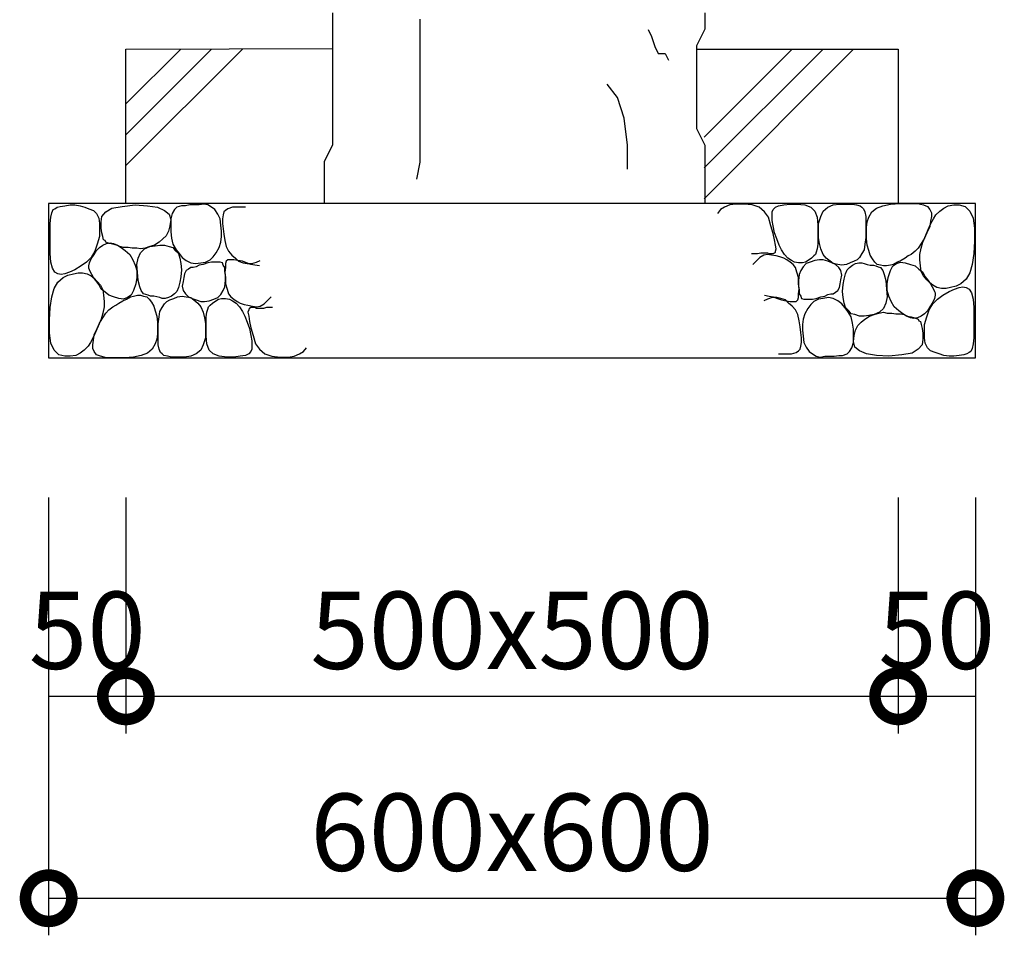
# Model space of a CAD drawing. Extents: x 226959 to 235359, y 8898 to 14838.
# Drawn here: x 232522 to 233160, y 10348 to 10941 of the extents above; entities that cross this region are included whole.
import ezdxf

# ---------------------------------------------------------------- set-up
doc = ezdxf.new("R2010")
doc.units = 0
doc.header["$LTSCALE"] = 50
doc.header["$MEASUREMENT"] = 0
doc.layers.add('D-STR-DIM\u3000寸法線、寸法値', color=7, linetype='Continuous', lineweight=13)
doc.layers.add('D-STR\u3000構造物外形線', color=1, linetype='Continuous', lineweight=25)
doc.styles.add('YOKO_GOTHIC', font='MS Gothic.ttf')
doc.dimstyles.new('1-20', dxfattribs={"dimscale": 20, "dimtxt": 2.5, "dimasz": 3, "dimexe": 1.2, "dimexo": 1.6, "dimgap": 0.88776, "dimtad": 1, "dimdec": 1, "dimdsep": 46, "dimtxsty": 'YOKO_GOTHIC', "dimblk": 'DOTSMALL', "dimcen": 0.09, "dimadec": 0, "dimazin": 2, "dimtfac": 1, "dimtdec": 1, "dimtix": 1, "dimtmove": 0, "dimatfit": 3, "dimldrblk": 'OPEN30', "dimfxl": 0, "dimtolj": 1, "dimtzin": 0, "dimarcsym": 0})

# ---------------------------------------------------------------- blocks, each defined once
blk = doc.blocks.new('*D82')
at = {"layer": 'D-STR-DIM\u3000寸法線、寸法値', "color": 0, "lineweight": -2}
for p, q in [((232541.24, 10631.09), (232541.24, 10478.41)), ((232591.24, 10631.09), (232591.24, 10478.41)), ((232541.24, 10502.41), (232591.24, 10502.41))]:
    blk.add_line(p, q, dxfattribs=at)
at = {"layer": 'Defpoints', "color": 0}
for p in [(232541.24, 10663.09), (232591.24, 10663.09), (232591.24, 10502.41)]:
    blk.add_point(p, dxfattribs=at)
at = {"layer": 'D-STR-DIM\u3000寸法線、寸法値', "color": 0, "insert": (232566.24, 10545.16), "char_height": 50, "attachment_point": 5, "style": 'YOKO_GOTHIC'}
blk.add_mtext('\\A1;50', dxfattribs=at)
blk = doc.blocks.new('_DotSmall')
at = {"color": 0, "linetype": 'ByBlock', "const_width": 0.5}
blk.add_lwpolyline([(-0.0625, 0, 1), (0.0625, 0, 1)], format="xyb", close=True, dxfattribs=at)
blk = doc.blocks.new('_OPEN30')
at = {"color": 0, "linetype": 'ByBlock', "lineweight": -2}
for p, q in [((-1, 0.267949), (0, 0)), ((0, 0), (-1, -0.267949)), ((0, 0), (-1, 0))]:
    blk.add_line(p, q, dxfattribs=at)
blk = doc.blocks.new('*D83')
at = {"layer": 'D-STR-DIM\u3000寸法線、寸法値', "color": 0, "lineweight": -2}
for p, q in [((232591.24, 10631.09), (232591.24, 10478.41)), ((233091.24, 10631.09), (233091.24, 10478.41)), ((232591.24, 10502.41), (233091.24, 10502.41))]:
    blk.add_line(p, q, dxfattribs=at)
at = {"layer": 'Defpoints', "color": 0}
for p in [(232591.24, 10663.09), (233091.24, 10663.09), (233091.24, 10502.41)]:
    blk.add_point(p, dxfattribs=at)
at = {"layer": 'D-STR-DIM\u3000寸法線、寸法値', "color": 0, "lineweight": -2, "xscale": 60, "yscale": 60, "zscale": 60, "rotation": 180}
blk.add_blockref('_DotSmall', (232591.24, 10502.41), dxfattribs=at)
at = {"layer": 'D-STR-DIM\u3000寸法線、寸法値', "color": 0, "lineweight": -2, "xscale": 60, "yscale": 60, "zscale": 60}
blk.add_blockref('_DotSmall', (233091.24, 10502.41), dxfattribs=at)
at = {"layer": 'D-STR-DIM\u3000寸法線、寸法値', "color": 0, "insert": (232841.24, 10545.16), "char_height": 50, "attachment_point": 5, "style": 'YOKO_GOTHIC'}
blk.add_mtext('\\A1;500x500', dxfattribs=at)
blk = doc.blocks.new('*D84')
at = {"layer": 'D-STR-DIM\u3000寸法線、寸法値', "color": 0, "lineweight": -2}
for p, q in [((233091.24, 10631.09), (233091.24, 10478.41)), ((233141.24, 10631.09), (233141.24, 10478.41)), ((233091.24, 10502.41), (233141.24, 10502.41))]:
    blk.add_line(p, q, dxfattribs=at)
at = {"layer": 'Defpoints', "color": 0}
for p in [(233091.24, 10663.09), (233141.24, 10663.09), (233141.24, 10502.41)]:
    blk.add_point(p, dxfattribs=at)
at = {"layer": 'D-STR-DIM\u3000寸法線、寸法値', "color": 0, "insert": (233116.24, 10545.16), "char_height": 50, "attachment_point": 5, "style": 'YOKO_GOTHIC'}
blk.add_mtext('\\A1;50', dxfattribs=at)
blk = doc.blocks.new('*D85')
at = {"layer": 'D-STR-DIM\u3000寸法線、寸法値', "color": 0, "lineweight": -2}
for p, q in [((232541.24, 10631.09), (232541.24, 10347.63)), ((233141.24, 10631.09), (233141.24, 10347.63)), ((232541.24, 10371.63), (233141.24, 10371.63))]:
    blk.add_line(p, q, dxfattribs=at)
at = {"layer": 'Defpoints', "color": 0}
for p in [(232541.24, 10663.09), (233141.24, 10663.09), (233141.24, 10371.63)]:
    blk.add_point(p, dxfattribs=at)
at = {"layer": 'D-STR-DIM\u3000寸法線、寸法値', "color": 0, "lineweight": -2, "xscale": 60, "yscale": 60, "zscale": 60, "rotation": 180}
blk.add_blockref('_DotSmall', (232541.24, 10371.63), dxfattribs=at)
at = {"layer": 'D-STR-DIM\u3000寸法線、寸法値', "color": 0, "lineweight": -2, "xscale": 60, "yscale": 60, "zscale": 60}
blk.add_blockref('_DotSmall', (233141.24, 10371.63), dxfattribs=at)
at = {"layer": 'D-STR-DIM\u3000寸法線、寸法値', "color": 0, "insert": (232841.24, 10414.39), "char_height": 50, "attachment_point": 5, "style": 'YOKO_GOTHIC'}
blk.add_mtext('\\A1;600x600', dxfattribs=at)

msp = doc.modelspace()

# ---------------------------------------------------------------- linework, layer by layer
at = {"layer": 'D-STR\u3000構造物外形線'}
for p, q in [((232725.01, 10945.14), (232725.01, 10934.43)), ((232781.61, 10940.85), (232781.61, 10896.76)), ((232966.1, 10945.14), (232966.1, 10934.43)), ((232725.01, 10934.43), (232725.01, 10923.71)), ((232929.31, 10934.23), (232931.51, 10929.83)), ((232966.1, 10934.43), (232960.74, 10923.71)), ((232931.51, 10929.83), (232933.72, 10923.21)), ((232591.24, 10921.63), (232725.01, 10921.9)), ((232591.24, 10821.63), (232591.24, 10921.63)), ((232591.24, 10846.13), (232666.74, 10921.63)), ((232591.24, 10866.13), (232646.74, 10921.63)), ((232591.24, 10886.13), (232626.74, 10921.63)), ((232725.01, 10923.71), (232725.01, 10912.99)), ((232933.72, 10923.21), (232935.92, 10918.8)), ((232960.74, 10923.71), (232960.74, 10912.99)), ((232960.74, 10921.63), (233091.24, 10921.63)), ((232965.74, 10824.63), (233062.24, 10921.63)), ((232965.74, 10844.63), (233042.74, 10921.63)), ((232965.74, 10864.63), (233022.74, 10921.63)), ((233091.24, 10921.63), (233091.24, 10821.63)), ((232935.92, 10918.8), (232940.33, 10918.8)), ((232940.33, 10918.8), (232942.53, 10914.4)), ((232725.01, 10912.99), (232725.01, 10902.28)), ((232960.74, 10912.99), (232960.74, 10902.28)), ((232725.01, 10902.28), (232725.01, 10891.56)), ((232960.74, 10902.28), (232960.74, 10891.56)), ((232781.61, 10896.76), (232781.61, 10870.31)), ((232909.47, 10890.15), (232902.86, 10898.96)), ((232725.01, 10891.56), (232725.01, 10880.85)), ((232913.88, 10876.92), (232909.47, 10890.15)), ((232960.74, 10891.56), (232960.74, 10880.85)), ((232725.01, 10880.85), (232725.01, 10870.13)), ((232916.08, 10859.29), (232913.88, 10876.92)), ((232960.74, 10880.85), (232960.74, 10870.13)), ((232725.01, 10870.13), (232725.01, 10859.42)), ((232781.61, 10870.31), (232781.61, 10848.26)), ((232960.74, 10870.13), (232966.1, 10859.42)), ((232725.01, 10859.42), (232719.65, 10848.7)), ((232916.08, 10848.26), (232916.08, 10859.29)), ((232966.1, 10859.42), (232966.1, 10848.7)), ((232719.65, 10848.7), (232719.65, 10837.99)), ((232781.61, 10848.26), (232779.41, 10837.24)), ((232916.08, 10843.86), (232916.08, 10848.26)), ((232966.1, 10848.7), (232966.1, 10821.63)), ((232719.65, 10837.99), (232719.65, 10821.63)), ((232545.24, 10818.13), (232546.74, 10819.13)), ((232546.74, 10819.13), (232548.74, 10819.63)), ((232548.74, 10819.63), (232551.74, 10820.13)), ((232551.74, 10820.13), (232555.24, 10820.63)), ((232555.24, 10820.63), (232558.24, 10820.63)), ((232558.24, 10820.63), (232561.74, 10820.13)), ((232561.74, 10820.13), (232564.74, 10819.13)), ((232564.74, 10819.13), (232567.24, 10818.13)), ((232578.24, 10816.13), (232582.24, 10818.63)), ((232582.24, 10818.63), (232588.74, 10819.63)), ((232588.74, 10819.63), (232597.24, 10820.63)), ((232597.24, 10820.63), (232605.24, 10820.13)), ((232605.24, 10820.13), (232611.74, 10819.13)), ((232611.74, 10819.13), (232616.24, 10817.13)), ((232624.24, 10819.13), (232622.74, 10817.63)), ((232627.24, 10820.13), (232624.24, 10819.13)), ((232629.74, 10820.13), (232627.24, 10820.13)), ((232632.74, 10820.63), (232629.74, 10820.13)), ((232635.74, 10820.63), (232632.74, 10820.63)), ((232638.74, 10820.63), (232635.74, 10820.63)), ((232641.74, 10821.13), (232638.74, 10820.63)), ((232644.24, 10820.63), (232641.74, 10821.13)), ((232646.74, 10819.13), (232644.24, 10820.63)), ((232648.74, 10817.63), (232646.74, 10819.13)), ((232660.24, 10819.13), (232657.24, 10818.13)), ((232663.74, 10819.13), (232660.24, 10819.13)), ((232668.74, 10819.13), (232663.74, 10819.13)), ((232978.74, 10819.13), (232976.24, 10817.63)), ((232982.24, 10820.63), (232978.74, 10819.13)), ((232986.24, 10821.13), (232982.24, 10820.63)), ((232991.24, 10821.13), (232986.24, 10821.13)), ((232996.74, 10820.63), (232991.24, 10821.13)), ((233001.24, 10819.13), (232996.74, 10820.63)), ((233004.74, 10816.13), (233001.24, 10819.13)), ((233010.24, 10817.63), (233011.74, 10819.13)), ((233011.74, 10819.13), (233013.74, 10820.13)), ((233013.74, 10820.13), (233017.24, 10820.63)), ((233017.24, 10820.63), (233021.24, 10821.13)), ((233021.24, 10821.13), (233025.74, 10821.13)), ((233025.74, 10821.13), (233030.74, 10820.63)), ((233030.74, 10820.63), (233034.74, 10819.13)), ((233034.74, 10819.13), (233037.24, 10816.63)), ((233042.74, 10816.63), (233045.74, 10819.13)), ((233045.74, 10819.13), (233049.24, 10820.63)), ((233049.24, 10820.63), (233053.24, 10821.13)), ((233053.24, 10821.13), (233057.74, 10821.13)), ((233057.74, 10821.13), (233061.74, 10821.13)), ((233061.74, 10821.13), (233064.24, 10820.63)), ((233064.24, 10820.63), (233066.74, 10820.13)), ((233066.74, 10820.13), (233067.74, 10819.13)), ((233067.74, 10819.13), (233068.74, 10818.13)), ((233074.24, 10816.13), (233077.24, 10818.63)), ((233077.24, 10818.63), (233081.24, 10820.13)), ((233081.24, 10820.13), (233086.24, 10821.13)), ((233086.24, 10821.13), (233092.24, 10821.63)), ((233092.24, 10821.63), (233098.74, 10821.63)), ((233098.74, 10821.63), (233103.74, 10821.63)), ((233103.74, 10821.63), (233107.74, 10820.63)), ((233107.74, 10820.63), (233110.24, 10819.63)), ((233110.24, 10819.63), (233111.74, 10817.63)), ((233118.24, 10816.63), (233120.74, 10818.63)), ((233120.74, 10818.63), (233123.74, 10820.13)), ((233123.74, 10820.13), (233127.24, 10820.63)), ((233127.24, 10820.63), (233130.74, 10820.63)), ((233130.74, 10820.63), (233134.74, 10819.63)), ((233134.74, 10819.63), (233137.74, 10816.63)), ((232542.24, 10808.63), (232542.74, 10812.63)), ((232542.74, 10812.63), (232543.24, 10815.63)), ((232543.24, 10815.63), (232544.24, 10817.63)), ((232544.24, 10817.63), (232545.24, 10818.13)), ((232567.24, 10818.13), (232570.24, 10817.13)), ((232570.24, 10817.13), (232572.24, 10815.13)), ((232572.24, 10815.13), (232573.74, 10812.13)), ((232573.74, 10812.13), (232574.24, 10808.63)), ((232575.24, 10809.63), (232575.74, 10813.13)), ((232575.74, 10813.13), (232578.24, 10816.13)), ((232616.24, 10817.13), (232619.24, 10814.63)), ((232619.24, 10814.63), (232620.24, 10811.13)), ((232621.24, 10815.13), (232620.24, 10811.63)), ((232622.74, 10817.63), (232621.24, 10815.13)), ((232650.74, 10814.63), (232648.74, 10817.63)), ((232652.24, 10811.63), (232650.74, 10814.63)), ((232654.24, 10814.13), (232653.74, 10811.63)), ((232654.74, 10816.13), (232654.24, 10814.13)), ((232655.74, 10817.13), (232654.74, 10816.13)), ((232657.24, 10818.13), (232655.74, 10817.13)), ((232976.24, 10817.63), (232974.24, 10815.13)), ((233007.24, 10812.63), (233004.74, 10816.13)), ((233008.74, 10807.13), (233007.24, 10812.63)), ((233009.74, 10816.13), (233010.24, 10817.63)), ((233009.74, 10813.63), (233009.74, 10816.13)), ((233009.74, 10810.63), (233009.74, 10813.63)), ((233037.24, 10816.63), (233038.74, 10812.63)), ((233038.74, 10812.63), (233039.24, 10807.63)), ((233039.74, 10808.63), (233041.24, 10813.13)), ((233041.24, 10813.13), (233042.74, 10816.63)), ((233068.74, 10818.13), (233069.74, 10816.13)), ((233069.74, 10816.13), (233070.24, 10813.13)), ((233070.24, 10813.13), (233070.24, 10809.13)), ((233071.24, 10809.63), (233072.24, 10812.63)), ((233072.24, 10812.63), (233074.24, 10816.13)), ((233111.74, 10817.63), (233112.74, 10815.63)), ((233112.74, 10813.13), (233112.24, 10810.13)), ((233112.74, 10815.63), (233112.74, 10813.13)), ((233114.24, 10811.63), (233115.74, 10814.13)), ((233115.74, 10814.13), (233118.24, 10816.63)), ((233137.74, 10816.63), (233139.74, 10812.13)), ((233139.74, 10812.13), (233140.74, 10805.63)), ((232542.24, 10802.63), (232542.24, 10808.63)), ((232574.24, 10808.63), (232574.24, 10804.63)), ((232575.24, 10805.63), (232575.24, 10809.63)), ((232575.74, 10802.63), (232575.24, 10805.63)), ((232619.74, 10807.13), (232618.74, 10803.63)), ((232620.24, 10811.13), (232619.74, 10807.13)), ((232620.24, 10811.63), (232620.24, 10807.63)), ((232620.24, 10807.63), (232620.24, 10803.13)), ((232652.74, 10807.63), (232652.24, 10811.63)), ((232653.24, 10803.63), (232652.74, 10807.63)), ((232653.74, 10811.63), (232653.74, 10808.63)), ((232653.74, 10808.63), (232654.24, 10805.13)), ((233010.24, 10802.13), (233008.74, 10807.13)), ((233010.24, 10807.13), (233009.74, 10810.63)), ((233011.24, 10802.63), (233010.24, 10807.13)), ((233039.24, 10807.63), (233039.24, 10802.63)), ((233039.74, 10804.13), (233039.74, 10808.63)), ((233070.24, 10809.13), (233070.24, 10804.13)), ((233070.74, 10806.13), (233071.24, 10809.63)), ((233070.74, 10802.13), (233070.74, 10806.13)), ((233111.74, 10806.63), (233109.74, 10802.63)), ((233110.74, 10804.63), (233112.24, 10808.13)), ((233112.24, 10810.13), (233111.74, 10806.63)), ((233112.24, 10808.13), (233114.24, 10811.63)), ((233140.74, 10805.63), (233140.74, 10797.13)), ((232542.24, 10796.13), (232542.24, 10802.63)), ((232574.24, 10800.13), (232572.74, 10795.13)), ((232574.24, 10804.63), (232574.24, 10800.13)), ((232576.24, 10800.13), (232575.74, 10802.63)), ((232576.74, 10798.13), (232576.24, 10800.13)), ((232617.24, 10800.63), (232615.24, 10798.63)), ((232618.74, 10803.63), (232617.24, 10800.63)), ((232620.24, 10803.13), (232620.74, 10799.13)), ((232652.74, 10796.63), (232653.24, 10800.13)), ((232653.24, 10800.13), (232653.24, 10803.63)), ((232654.24, 10805.13), (232654.74, 10801.63)), ((232654.74, 10801.63), (232655.24, 10797.63)), ((233011.24, 10798.13), (233010.24, 10802.13)), ((233012.74, 10798.63), (233011.24, 10802.63)), ((233039.24, 10802.63), (233039.24, 10798.63)), ((233039.74, 10799.63), (233039.74, 10804.13)), ((233040.24, 10795.63), (233039.74, 10799.63)), ((233070.24, 10799.63), (233069.74, 10795.13)), ((233070.24, 10804.13), (233070.24, 10799.63)), ((233070.74, 10798.63), (233070.74, 10802.13)), ((233107.24, 10796.63), (233109.24, 10801.13)), ((233109.74, 10802.63), (233108.24, 10799.13)), ((233109.24, 10801.13), (233110.74, 10804.63)), ((232542.24, 10789.13), (232542.24, 10796.13)), ((232572.74, 10795.13), (232571.24, 10790.63)), ((232572.24, 10791.13), (232574.24, 10793.13)), ((232574.24, 10793.13), (232576.24, 10794.63)), ((232576.24, 10794.63), (232578.74, 10795.63)), ((232577.74, 10797.63), (232576.74, 10798.13)), ((232578.24, 10796.63), (232577.74, 10797.63)), ((232579.24, 10796.13), (232578.24, 10796.63)), ((232578.74, 10795.63), (232581.24, 10796.13)), ((232580.74, 10795.63), (232579.24, 10796.13)), ((232582.74, 10795.13), (232580.74, 10795.63)), ((232581.24, 10796.13), (232583.24, 10795.63)), ((232585.24, 10794.63), (232582.74, 10795.13)), ((232583.24, 10795.63), (232585.74, 10794.63)), ((232587.24, 10793.63), (232585.24, 10794.63)), ((232585.74, 10794.63), (232588.24, 10793.13)), ((232589.74, 10793.13), (232587.24, 10793.63)), ((232588.24, 10793.13), (232590.74, 10791.13)), ((232592.74, 10793.13), (232589.74, 10793.13)), ((232595.24, 10792.63), (232592.74, 10793.13)), ((232603.24, 10792.13), (232606.74, 10793.63)), ((232606.74, 10793.63), (232603.74, 10792.63)), ((232609.74, 10794.63), (232606.74, 10793.63)), ((232606.74, 10793.63), (232610.24, 10794.13)), ((232612.74, 10796.63), (232609.74, 10794.63)), ((232610.24, 10794.13), (232613.24, 10794.63)), ((232615.24, 10798.63), (232612.74, 10796.63)), ((232613.24, 10794.63), (232616.24, 10794.63)), ((232616.24, 10794.63), (232619.24, 10793.63)), ((232619.24, 10793.63), (232621.74, 10793.13)), ((232620.74, 10799.13), (232621.74, 10795.13)), ((232621.74, 10795.13), (232623.74, 10791.63)), ((232621.74, 10793.13), (232623.24, 10791.13)), ((232649.74, 10789.63), (232651.74, 10793.13)), ((232651.74, 10793.13), (232652.74, 10796.63)), ((232655.24, 10797.63), (232656.24, 10793.63)), ((232656.24, 10793.63), (232657.74, 10790.63)), ((233011.74, 10794.63), (233011.24, 10798.13)), ((233012.24, 10792.13), (233011.74, 10794.63)), ((233014.24, 10794.63), (233012.74, 10798.63)), ((233015.74, 10791.63), (233014.24, 10794.63)), ((233039.24, 10795.13), (233038.74, 10792.13)), ((233039.24, 10798.63), (233039.24, 10795.13)), ((233041.24, 10792.13), (233040.24, 10795.63)), ((233069.74, 10795.13), (233069.24, 10791.63)), ((233071.24, 10794.63), (233070.74, 10798.63)), ((233072.24, 10791.13), (233071.24, 10794.63)), ((233106.24, 10795.63), (233104.24, 10792.63)), ((233108.24, 10799.13), (233106.24, 10795.63)), ((233106.24, 10792.63), (233107.24, 10796.63)), ((233140.74, 10797.13), (233140.24, 10789.13)), ((232542.74, 10783.63), (232542.24, 10789.13)), ((232568.74, 10786.63), (232565.74, 10783.63)), ((232571.24, 10790.63), (232568.74, 10786.63)), ((232568.74, 10785.63), (232570.74, 10788.63)), ((232570.74, 10788.63), (232572.24, 10791.13)), ((232590.74, 10791.13), (232593.74, 10788.63)), ((232593.74, 10788.63), (232595.74, 10785.13)), ((232598.24, 10792.63), (232595.24, 10792.63)), ((232600.74, 10792.13), (232598.24, 10792.63)), ((232599.24, 10786.13), (232600.74, 10789.63)), ((232603.74, 10792.63), (232600.74, 10792.13)), ((232600.74, 10789.63), (232603.24, 10792.13)), ((232623.24, 10791.13), (232625.24, 10789.13)), ((232623.74, 10791.63), (232625.74, 10789.13)), ((232625.24, 10789.13), (232626.24, 10786.13)), ((232625.74, 10789.13), (232627.74, 10786.63)), ((232627.74, 10786.63), (232630.24, 10784.63)), ((232645.74, 10785.13), (232647.74, 10787.13)), ((232647.74, 10787.13), (232649.74, 10789.63)), ((232657.74, 10790.63), (232659.74, 10788.13)), ((232659.74, 10788.13), (232662.24, 10786.13)), ((232996.24, 10789.13), (232998.74, 10789.13)), ((232998.74, 10789.13), (233000.24, 10789.13)), ((233001.74, 10786.63), (232999.74, 10784.63)), ((233000.24, 10789.13), (233002.24, 10789.63)), ((233004.24, 10788.13), (233001.74, 10786.63)), ((233002.24, 10789.63), (233003.74, 10789.63)), ((233003.74, 10789.63), (233005.24, 10789.63)), ((233006.74, 10788.63), (233004.24, 10788.13)), ((233005.24, 10789.63), (233006.74, 10789.63)), ((233006.74, 10789.63), (233007.74, 10789.13)), ((233009.24, 10788.13), (233006.74, 10788.63)), ((233007.74, 10789.13), (233009.24, 10789.13)), ((233009.24, 10789.13), (233010.24, 10789.13)), ((233012.24, 10787.63), (233009.24, 10788.13)), ((233010.24, 10789.13), (233011.24, 10789.63)), ((233011.24, 10789.63), (233011.74, 10790.13)), ((233011.74, 10790.63), (233012.24, 10792.13)), ((233011.74, 10790.13), (233011.74, 10790.63)), ((233014.74, 10787.13), (233012.24, 10787.63)), ((233017.24, 10786.13), (233014.74, 10787.13)), ((233017.74, 10788.63), (233015.74, 10791.63)), ((233019.74, 10786.13), (233017.74, 10788.63)), ((233036.74, 10787.63), (233035.24, 10786.13)), ((233037.74, 10788.63), (233036.74, 10787.63)), ((233038.24, 10790.13), (233037.74, 10788.63)), ((233038.74, 10792.13), (233038.24, 10790.13)), ((233042.74, 10788.63), (233041.24, 10792.13)), ((233044.74, 10786.13), (233042.74, 10788.63)), ((233066.24, 10786.63), (233064.74, 10785.13)), ((233067.74, 10789.13), (233066.24, 10786.63)), ((233069.24, 10791.63), (233067.74, 10789.13)), ((233073.24, 10788.13), (233072.24, 10791.13)), ((233074.74, 10785.63), (233073.24, 10788.13)), ((233097.74, 10787.63), (233095.74, 10786.13)), ((233099.74, 10788.63), (233097.74, 10787.63)), ((233102.24, 10790.63), (233099.74, 10788.63)), ((233104.24, 10792.63), (233102.24, 10790.63)), ((233105.24, 10788.63), (233106.24, 10792.63)), ((233105.24, 10785.13), (233105.24, 10788.63)), ((233140.24, 10789.13), (233139.24, 10782.13)), ((232543.74, 10779.63), (232542.74, 10783.63)), ((232562.24, 10781.13), (232558.24, 10778.63)), ((232565.74, 10783.63), (232562.24, 10781.13)), ((232567.24, 10781.13), (232567.74, 10783.13)), ((232567.24, 10779.63), (232567.24, 10781.13)), ((232567.74, 10783.13), (232568.74, 10785.63)), ((232595.74, 10785.13), (232597.24, 10781.63)), ((232597.24, 10781.63), (232598.24, 10778.13)), ((232598.24, 10782.13), (232599.24, 10786.13)), ((232598.74, 10777.13), (232598.24, 10782.13)), ((232626.24, 10786.13), (232626.74, 10782.63)), ((232626.74, 10782.63), (232627.24, 10778.63)), ((232630.24, 10784.63), (232633.24, 10783.13)), ((232633.24, 10780.13), (232631.74, 10779.13)), ((232633.24, 10783.13), (232636.24, 10782.63)), ((232634.74, 10780.13), (232633.24, 10780.13)), ((232636.74, 10780.63), (232634.74, 10780.13)), ((232636.24, 10782.63), (232639.74, 10783.13)), ((232638.74, 10781.63), (232636.74, 10780.63)), ((232641.24, 10782.13), (232638.74, 10781.63)), ((232639.74, 10783.13), (232642.74, 10783.63)), ((232644.24, 10783.13), (232641.24, 10782.13)), ((232642.74, 10783.63), (232645.74, 10785.13)), ((232646.74, 10783.63), (232644.24, 10783.13)), ((232648.74, 10783.63), (232646.74, 10783.63)), ((232650.74, 10783.63), (232648.74, 10783.63)), ((232652.24, 10783.63), (232650.74, 10783.63)), ((232653.74, 10783.13), (232652.24, 10783.63)), ((232654.24, 10781.63), (232653.74, 10783.13)), ((232655.24, 10780.13), (232654.24, 10781.63)), ((232655.74, 10780.13), (232655.24, 10777.13)), ((232655.24, 10777.63), (232655.24, 10780.13)), ((232656.24, 10784.13), (232655.74, 10782.63)), ((232655.74, 10782.63), (232655.74, 10780.13)), ((232657.24, 10785.13), (232656.24, 10784.13)), ((232658.24, 10785.13), (232657.24, 10785.13)), ((232659.24, 10785.13), (232658.24, 10785.13)), ((232661.24, 10785.13), (232659.24, 10785.13)), ((232663.74, 10784.63), (232661.24, 10785.13)), ((232662.24, 10786.13), (232664.24, 10784.13)), ((232666.74, 10784.13), (232663.74, 10784.63)), ((232664.24, 10784.13), (232667.24, 10783.13)), ((232669.24, 10783.13), (232666.74, 10784.13)), ((232667.24, 10783.13), (232669.74, 10782.63)), ((232672.24, 10782.13), (232669.24, 10783.13)), ((232669.74, 10782.63), (232672.74, 10782.63)), ((232674.74, 10781.63), (232672.24, 10782.13)), ((232672.74, 10782.63), (232675.74, 10783.63)), ((232677.74, 10781.13), (232674.74, 10781.63)), ((232675.74, 10783.63), (232678.24, 10784.63)), ((232999.74, 10784.63), (232997.24, 10782.13)), ((233019.24, 10785.13), (233017.24, 10786.13)), ((233021.24, 10783.63), (233019.24, 10785.13)), ((233022.24, 10784.63), (233019.74, 10786.13)), ((233023.24, 10782.13), (233021.24, 10783.63)), ((233024.24, 10783.63), (233022.24, 10784.63)), ((233024.74, 10780.13), (233023.24, 10782.13)), ((233026.74, 10783.13), (233024.24, 10783.63)), ((233025.74, 10777.13), (233024.74, 10780.13)), ((233029.24, 10783.13), (233026.74, 10783.13)), ((233029.74, 10780.63), (233028.24, 10778.13)), ((233031.24, 10783.63), (233029.24, 10783.13)), ((233031.74, 10782.63), (233029.74, 10780.63)), ((233033.74, 10785.13), (233031.24, 10783.63)), ((233034.24, 10783.63), (233031.74, 10782.63)), ((233035.24, 10786.13), (233033.74, 10785.13)), ((233037.24, 10784.63), (233034.24, 10783.63)), ((233040.24, 10785.13), (233037.24, 10784.63)), ((233042.74, 10785.13), (233040.24, 10785.13)), ((233045.74, 10784.13), (233042.74, 10785.13)), ((233047.24, 10784.13), (233044.74, 10786.13)), ((233048.24, 10783.13), (233045.74, 10784.13)), ((233049.24, 10782.63), (233047.24, 10784.13)), ((233050.74, 10782.13), (233048.24, 10783.13)), ((233052.24, 10782.13), (233049.24, 10782.63)), ((233052.74, 10780.13), (233050.74, 10782.13)), ((233054.74, 10781.63), (233052.24, 10782.13)), ((233054.24, 10778.13), (233052.74, 10780.13)), ((233057.74, 10782.13), (233054.74, 10781.63)), ((233060.24, 10783.13), (233057.74, 10782.13)), ((233058.24, 10778.63), (233059.74, 10780.13)), ((233059.74, 10780.13), (233061.74, 10781.63)), ((233062.74, 10784.13), (233060.24, 10783.13)), ((233061.74, 10781.63), (233063.74, 10782.63)), ((233064.74, 10785.13), (233062.74, 10784.13)), ((233063.74, 10782.63), (233065.74, 10783.13)), ((233065.74, 10783.13), (233067.74, 10783.13)), ((233067.74, 10783.13), (233069.24, 10782.63)), ((233069.24, 10782.63), (233071.24, 10782.13)), ((233071.24, 10782.13), (233073.24, 10781.63)), ((233073.24, 10781.63), (233075.24, 10781.63)), ((233076.24, 10783.63), (233074.74, 10785.63)), ((233075.24, 10781.63), (233076.74, 10781.13)), ((233077.74, 10782.13), (233076.24, 10783.63)), ((233076.74, 10781.13), (233078.24, 10780.63)), ((233079.74, 10781.63), (233077.74, 10782.13)), ((233078.24, 10780.63), (233079.74, 10780.13)), ((233081.74, 10781.13), (233079.74, 10781.63)), ((233079.74, 10780.13), (233081.24, 10778.13)), ((233083.74, 10781.13), (233081.74, 10781.13)), ((233086.24, 10781.63), (233083.74, 10781.13)), ((233088.24, 10782.13), (233086.24, 10781.63)), ((233086.24, 10778.13), (233087.74, 10781.13)), ((233087.74, 10781.13), (233090.24, 10782.63)), ((233090.74, 10783.63), (233088.24, 10782.13)), ((233090.24, 10782.63), (233092.74, 10783.63)), ((233093.24, 10784.63), (233090.74, 10783.63)), ((233092.74, 10783.63), (233095.74, 10783.13)), ((233095.74, 10786.13), (233093.24, 10784.63)), ((233095.74, 10783.13), (233099.24, 10782.13)), ((233099.24, 10782.13), (233102.24, 10781.13)), ((233102.24, 10781.13), (233104.74, 10779.13)), ((233105.74, 10781.13), (233105.24, 10785.13)), ((233106.24, 10777.63), (233105.74, 10781.13)), ((233139.24, 10782.13), (233137.74, 10776.63)), ((232545.24, 10777.13), (232543.74, 10779.63)), ((232547.24, 10776.13), (232545.24, 10777.13)), ((232549.24, 10775.63), (232547.24, 10776.13)), ((232551.74, 10776.13), (232549.24, 10775.63)), ((232550.74, 10773.63), (232553.74, 10775.13)), ((232554.74, 10777.13), (232551.74, 10776.13)), ((232553.74, 10775.13), (232557.24, 10776.13)), ((232558.24, 10778.63), (232554.74, 10777.13)), ((232557.24, 10776.13), (232560.24, 10776.63)), ((232560.24, 10776.63), (232563.24, 10776.63)), ((232563.24, 10776.63), (232566.24, 10776.13)), ((232566.24, 10776.13), (232568.74, 10774.63)), ((232567.74, 10778.63), (232567.24, 10779.63)), ((232568.24, 10777.13), (232567.74, 10778.63)), ((232569.24, 10775.63), (232568.24, 10777.13)), ((232568.74, 10774.63), (232570.74, 10773.13)), ((232570.24, 10773.63), (232569.24, 10775.63)), ((232598.24, 10778.13), (232598.24, 10773.63)), ((232599.24, 10771.63), (232598.74, 10777.13)), ((232626.74, 10774.13), (232626.24, 10770.63)), ((232627.24, 10778.63), (232626.74, 10774.13)), ((232629.24, 10776.13), (232628.74, 10773.63)), ((232630.24, 10778.13), (232629.24, 10776.13)), ((232631.74, 10779.13), (232630.24, 10778.13)), ((232655.74, 10775.13), (232655.24, 10777.63)), ((232655.24, 10777.13), (232655.74, 10773.63)), ((232655.74, 10771.63), (232655.74, 10775.13)), ((233026.74, 10773.63), (233025.74, 10777.13)), ((233027.24, 10775.63), (233026.74, 10771.63)), ((233028.24, 10778.13), (233027.24, 10775.63)), ((233054.74, 10775.13), (233054.24, 10778.13)), ((233054.24, 10772.13), (233054.74, 10775.13)), ((233056.24, 10772.63), (233057.24, 10776.13)), ((233057.24, 10776.13), (233058.24, 10778.63)), ((233081.24, 10778.13), (233082.24, 10775.63)), ((233082.24, 10775.63), (233083.24, 10771.63)), ((233084.74, 10773.63), (233086.24, 10778.13)), ((233104.74, 10779.13), (233107.24, 10777.13)), ((233107.74, 10774.63), (233106.24, 10777.63)), ((233107.24, 10777.13), (233108.74, 10774.13)), ((233109.74, 10772.13), (233107.74, 10774.63)), ((233108.74, 10774.13), (233110.74, 10771.63)), ((233137.74, 10776.63), (233135.24, 10772.63)), ((232544.74, 10766.63), (232547.24, 10770.63)), ((232547.24, 10770.63), (232550.74, 10773.63)), ((232571.74, 10771.63), (232570.24, 10773.63)), ((232570.74, 10773.13), (232572.74, 10771.13)), ((232573.74, 10769.13), (232571.74, 10771.63)), ((232572.74, 10771.13), (232574.74, 10768.63)), ((232575.24, 10766.13), (232573.74, 10769.13)), ((232574.74, 10768.63), (232576.24, 10765.63)), ((232597.74, 10769.63), (232596.24, 10765.13)), ((232598.24, 10773.63), (232597.74, 10769.63)), ((232600.24, 10767.63), (232599.24, 10771.63)), ((232601.24, 10765.13), (232600.24, 10767.63)), ((232626.24, 10770.63), (232625.24, 10767.13)), ((232628.24, 10771.13), (232627.74, 10768.13)), ((232627.74, 10768.13), (232628.24, 10765.13)), ((232628.74, 10773.63), (232628.24, 10771.13)), ((232654.24, 10765.13), (232655.24, 10767.63)), ((232655.24, 10767.63), (232655.74, 10771.63)), ((232655.74, 10773.63), (232655.74, 10769.63)), ((232655.74, 10769.63), (232656.74, 10766.13)), ((233026.74, 10769.63), (233026.74, 10773.63)), ((233026.74, 10771.63), (233026.74, 10768.13)), ((233027.24, 10766.13), (233026.74, 10769.63)), ((233026.74, 10768.13), (233027.24, 10765.63)), ((233053.24, 10767.13), (233053.74, 10769.63)), ((233053.74, 10769.63), (233054.24, 10772.13)), ((233055.24, 10764.63), (233055.74, 10769.13)), ((233055.74, 10769.13), (233056.24, 10772.63)), ((233083.24, 10771.63), (233083.74, 10766.13)), ((233084.24, 10769.63), (233084.74, 10773.63)), ((233084.24, 10765.13), (233084.24, 10769.63)), ((233111.74, 10770.13), (233109.74, 10772.13)), ((233110.74, 10771.63), (233112.24, 10769.63)), ((233113.74, 10768.63), (233111.74, 10770.13)), ((233112.24, 10769.63), (233113.24, 10767.63)), ((233113.24, 10767.63), (233114.24, 10766.13)), ((233116.24, 10767.13), (233113.74, 10768.63)), ((233128.74, 10768.13), (233125.24, 10767.13)), ((233131.74, 10769.63), (233128.74, 10768.13)), ((233130.74, 10767.13), (233133.24, 10767.63)), ((233135.24, 10772.63), (233131.74, 10769.63)), ((233133.24, 10767.63), (233135.24, 10767.13)), ((232542.24, 10754.13), (232543.24, 10761.13)), ((232543.24, 10761.13), (232544.74, 10766.63)), ((232577.74, 10764.13), (232575.24, 10766.13)), ((232576.24, 10765.63), (232576.74, 10762.13)), ((232576.74, 10762.13), (232577.24, 10758.13)), ((232580.24, 10762.13), (232577.74, 10764.13)), ((232583.24, 10761.13), (232580.24, 10762.13)), ((232586.74, 10760.13), (232583.24, 10761.13)), ((232591.74, 10759.63), (232594.24, 10761.13)), ((232594.74, 10762.13), (232592.24, 10760.63)), ((232594.24, 10761.13), (232596.24, 10761.63)), ((232596.24, 10765.13), (232594.74, 10762.13)), ((232596.24, 10761.63), (232598.74, 10762.13)), ((232598.74, 10762.13), (232600.74, 10762.13)), ((232600.74, 10762.13), (232602.74, 10761.63)), ((232602.74, 10763.13), (232601.24, 10765.13)), ((232604.24, 10762.63), (232602.74, 10763.13)), ((232602.74, 10761.63), (232604.74, 10761.13)), ((232605.74, 10762.13), (232604.24, 10762.63)), ((232604.74, 10761.13), (232606.24, 10759.63)), ((232607.24, 10761.63), (232605.74, 10762.13)), ((232609.24, 10761.63), (232607.24, 10761.63)), ((232611.24, 10761.13), (232609.24, 10761.63)), ((232613.24, 10760.63), (232611.24, 10761.13)), ((232620.74, 10761.63), (232618.74, 10760.63)), ((232622.74, 10763.13), (232620.74, 10761.63)), ((232622.24, 10760.13), (232624.74, 10761.13)), ((232624.24, 10764.63), (232622.74, 10763.13)), ((232625.24, 10767.13), (232624.24, 10764.63)), ((232624.74, 10761.13), (232627.74, 10761.63)), ((232627.74, 10761.63), (232630.24, 10761.13)), ((232628.24, 10765.13), (232629.74, 10763.13)), ((232629.74, 10763.13), (232631.74, 10761.13)), ((232630.24, 10761.13), (232633.24, 10760.63)), ((232631.74, 10761.13), (232634.24, 10760.13)), ((232650.74, 10760.63), (232652.74, 10762.63)), ((232652.74, 10762.63), (232654.24, 10765.13)), ((232656.74, 10766.13), (232657.74, 10763.13)), ((232657.74, 10763.13), (232659.24, 10761.13)), ((232659.24, 10761.13), (232661.24, 10759.63)), ((232682.74, 10758.63), (232685.24, 10761.13)), ((233004.74, 10762.13), (233007.74, 10761.63)), ((233007.74, 10761.63), (233010.24, 10761.13)), ((233010.24, 10761.13), (233013.24, 10760.13)), ((233026.74, 10763.13), (233027.24, 10766.13)), ((233026.74, 10760.63), (233026.74, 10763.13)), ((233027.24, 10765.63), (233027.24, 10763.13)), ((233027.24, 10763.13), (233028.24, 10761.63)), ((233028.24, 10761.63), (233028.74, 10760.13)), ((233038.24, 10760.13), (233041.24, 10761.13)), ((233041.24, 10761.13), (233043.74, 10761.63)), ((233043.74, 10761.63), (233045.74, 10762.63)), ((233045.74, 10762.63), (233047.74, 10763.13)), ((233047.74, 10763.13), (233049.24, 10763.13)), ((233049.24, 10763.13), (233050.74, 10764.13)), ((233050.74, 10764.13), (233052.24, 10765.13)), ((233052.24, 10765.13), (233053.24, 10767.13)), ((233055.74, 10760.63), (233055.24, 10764.63)), ((233084.24, 10761.13), (233083.24, 10757.13)), ((233083.74, 10766.13), (233084.24, 10761.13)), ((233085.24, 10761.63), (233084.24, 10765.13)), ((233086.74, 10758.13), (233085.24, 10761.63)), ((233114.24, 10766.13), (233114.74, 10764.63)), ((233114.74, 10764.63), (233115.24, 10763.63)), ((233115.24, 10762.13), (233114.74, 10760.13)), ((233115.24, 10763.63), (233115.24, 10762.13)), ((233119.24, 10766.63), (233116.24, 10767.13)), ((233116.74, 10759.63), (233120.24, 10762.13)), ((233122.24, 10766.63), (233119.24, 10766.63)), ((233120.24, 10762.13), (233124.24, 10764.63)), ((233125.24, 10767.13), (233122.24, 10766.63)), ((233124.24, 10764.63), (233127.74, 10766.13)), ((233127.74, 10766.13), (233130.74, 10767.13)), ((233135.24, 10767.13), (233137.24, 10766.13)), ((233137.24, 10766.13), (233138.74, 10763.63)), ((233138.74, 10763.63), (233139.74, 10759.63)), ((232577.24, 10754.63), (232576.24, 10750.63)), ((232577.24, 10758.13), (232577.24, 10754.63)), ((232580.24, 10752.63), (232582.74, 10754.63)), ((232582.74, 10754.63), (232584.74, 10755.63)), ((232584.74, 10755.63), (232586.74, 10757.13)), ((232589.74, 10759.63), (232586.74, 10760.13)), ((232586.74, 10757.13), (232589.24, 10758.63)), ((232589.24, 10758.63), (232591.74, 10759.63)), ((232592.24, 10760.63), (232589.74, 10759.63)), ((232606.24, 10759.63), (232607.74, 10757.63)), ((232607.74, 10757.63), (232609.24, 10755.13)), ((232609.24, 10755.13), (232610.24, 10752.13)), ((232614.74, 10760.13), (232613.24, 10760.63)), ((232616.74, 10760.13), (232614.74, 10760.13)), ((232614.74, 10754.13), (232616.24, 10756.63)), ((232616.24, 10756.63), (232617.74, 10758.13)), ((232618.74, 10760.63), (232616.74, 10760.13)), ((232617.74, 10758.13), (232619.74, 10759.13)), ((232619.74, 10759.13), (232622.24, 10760.13)), ((232633.24, 10760.63), (232635.24, 10759.13)), ((232634.24, 10760.13), (232636.74, 10759.13)), ((232635.24, 10759.13), (232637.74, 10757.13)), ((232636.74, 10759.13), (232639.74, 10758.13)), ((232637.74, 10757.13), (232639.74, 10754.63)), ((232639.74, 10758.13), (232642.24, 10758.13)), ((232639.74, 10754.63), (232641.24, 10751.13)), ((232642.24, 10758.13), (232645.24, 10758.63)), ((232644.24, 10753.13), (232644.74, 10754.63)), ((232644.74, 10754.63), (232645.74, 10755.63)), ((232645.24, 10758.63), (232648.24, 10759.63)), ((232645.74, 10755.63), (232647.24, 10757.13)), ((232647.24, 10757.13), (232648.74, 10758.13)), ((232648.24, 10759.63), (232650.74, 10760.63)), ((232648.74, 10758.13), (232651.24, 10759.63)), ((232651.24, 10759.63), (232653.24, 10760.13)), ((232653.24, 10760.13), (232655.74, 10760.13)), ((232655.74, 10760.13), (232658.24, 10759.63)), ((232658.24, 10759.63), (232660.24, 10758.63)), ((232660.24, 10758.63), (232662.74, 10757.13)), ((232661.24, 10759.63), (232663.24, 10758.13)), ((232662.74, 10757.13), (232664.74, 10754.63)), ((232663.24, 10758.13), (232665.24, 10757.13)), ((232664.74, 10754.63), (232666.74, 10751.63)), ((232665.24, 10757.13), (232667.74, 10756.13)), ((232667.74, 10756.13), (232670.24, 10755.63)), ((232670.24, 10755.63), (232673.24, 10755.13)), ((232673.24, 10755.13), (232675.74, 10754.63)), ((232675.74, 10754.63), (232678.24, 10755.13)), ((232678.24, 10755.13), (232680.74, 10756.63)), ((232680.74, 10756.63), (232682.74, 10758.63)), ((233006.74, 10759.63), (233004.24, 10758.63)), ((233009.74, 10760.63), (233006.74, 10759.63)), ((233012.74, 10760.63), (233009.74, 10760.63)), ((233015.24, 10760.13), (233012.74, 10760.63)), ((233013.24, 10760.13), (233015.74, 10759.13)), ((233018.24, 10759.13), (233015.24, 10760.13)), ((233015.74, 10759.13), (233018.74, 10758.63)), ((233020.24, 10757.13), (233018.24, 10759.13)), ((233018.74, 10758.63), (233021.24, 10758.13)), ((233022.74, 10755.13), (233020.24, 10757.13)), ((233021.24, 10758.13), (233023.24, 10758.13)), ((233024.74, 10752.63), (233022.74, 10755.13)), ((233023.24, 10758.13), (233024.24, 10758.13)), ((233024.24, 10758.13), (233025.24, 10758.13)), ((233025.24, 10758.13), (233026.24, 10759.13)), ((233026.24, 10759.13), (233026.74, 10760.63)), ((233028.74, 10760.13), (233030.24, 10759.63)), ((233030.24, 10759.63), (233031.74, 10759.63)), ((233031.74, 10759.63), (233033.74, 10759.63)), ((233034.74, 10756.13), (233032.74, 10753.63)), ((233033.74, 10759.63), (233035.74, 10759.63)), ((233036.74, 10758.13), (233034.74, 10756.13)), ((233035.74, 10759.63), (233038.24, 10760.13)), ((233039.74, 10759.63), (233036.74, 10758.13)), ((233042.74, 10760.13), (233039.74, 10759.63)), ((233046.24, 10760.63), (233042.74, 10760.13)), ((233049.24, 10760.13), (233046.24, 10760.63)), ((233052.24, 10758.63), (233049.24, 10760.13)), ((233054.74, 10756.63), (233052.24, 10758.63)), ((233056.74, 10754.13), (233054.74, 10756.63)), ((233056.24, 10757.13), (233055.74, 10760.63)), ((233057.24, 10754.13), (233056.24, 10757.13)), ((233083.24, 10757.13), (233081.74, 10753.63)), ((233088.74, 10754.63), (233086.74, 10758.13)), ((233091.74, 10752.13), (233088.74, 10754.63)), ((233111.74, 10754.63), (233110.24, 10752.13)), ((233111.24, 10752.63), (233113.74, 10756.63)), ((233113.74, 10757.63), (233111.74, 10754.63)), ((233114.74, 10760.13), (233113.74, 10757.63)), ((233113.74, 10756.63), (233116.74, 10759.63)), ((233139.74, 10759.63), (233140.24, 10754.13)), ((232541.74, 10746.13), (232542.24, 10754.13)), ((232576.24, 10750.63), (232575.24, 10746.63)), ((232576.24, 10747.63), (232578.24, 10750.63)), ((232578.24, 10750.63), (232580.24, 10752.63)), ((232610.24, 10752.13), (232611.24, 10748.63)), ((232611.24, 10748.63), (232611.74, 10744.63)), ((232612.74, 10748.13), (232613.24, 10751.63)), ((232613.24, 10751.63), (232614.74, 10754.13)), ((232641.24, 10751.13), (232642.24, 10747.63)), ((232643.24, 10748.13), (232643.74, 10751.13)), ((232643.74, 10751.13), (232644.24, 10753.13)), ((232666.74, 10751.63), (232668.24, 10748.63)), ((232668.24, 10748.63), (232669.74, 10744.63)), ((232670.74, 10752.63), (232670.24, 10751.13)), ((232670.24, 10751.13), (232670.74, 10748.63)), ((232671.24, 10753.63), (232670.74, 10753.13)), ((232670.74, 10753.13), (232670.74, 10752.63)), ((232670.74, 10748.63), (232671.24, 10745.13)), ((232672.24, 10754.13), (232671.24, 10753.63)), ((232673.24, 10754.13), (232672.24, 10754.13)), ((232674.74, 10754.13), (232673.24, 10754.13)), ((232675.74, 10753.63), (232674.74, 10754.13)), ((232677.24, 10753.63), (232675.74, 10753.63)), ((232678.74, 10753.63), (232677.24, 10753.63)), ((232680.24, 10753.63), (232678.74, 10753.63)), ((232682.24, 10754.13), (232680.24, 10753.63)), ((232683.74, 10754.13), (232682.24, 10754.13)), ((232686.24, 10754.13), (232683.74, 10754.13)), ((233026.24, 10749.63), (233024.74, 10752.63)), ((233027.24, 10745.63), (233026.24, 10749.63)), ((233030.74, 10750.13), (233029.74, 10746.63)), ((233032.74, 10753.63), (233030.74, 10750.13)), ((233058.74, 10751.63), (233056.74, 10754.13)), ((233059.24, 10752.13), (233057.24, 10754.13)), ((233060.74, 10748.13), (233058.74, 10751.63)), ((233060.74, 10750.13), (233059.24, 10752.13)), ((233063.24, 10749.63), (233060.74, 10750.13)), ((233066.24, 10748.63), (233063.24, 10749.63)), ((233069.24, 10748.63), (233066.24, 10748.63)), ((233072.24, 10749.13), (233069.24, 10748.63)), ((233069.74, 10746.63), (233072.74, 10748.63)), ((233075.74, 10749.63), (233072.24, 10749.13)), ((233072.74, 10748.63), (233075.74, 10749.63)), ((233079.24, 10751.13), (233075.74, 10749.63)), ((233075.74, 10749.63), (233078.74, 10750.63)), ((233078.74, 10750.63), (233081.74, 10751.13)), ((233081.74, 10753.63), (233079.24, 10751.13)), ((233081.74, 10751.13), (233084.24, 10750.63)), ((233084.24, 10750.63), (233087.24, 10750.63)), ((233087.24, 10750.63), (233089.74, 10750.13)), ((233089.74, 10750.13), (233092.74, 10750.13)), ((233094.24, 10750.13), (233091.74, 10752.13)), ((233092.74, 10750.13), (233095.24, 10749.63)), ((233096.74, 10748.63), (233094.24, 10750.13)), ((233095.24, 10749.63), (233097.24, 10748.63)), ((233099.24, 10747.63), (233096.74, 10748.63)), ((233097.24, 10748.63), (233099.74, 10748.13)), ((233106.24, 10748.63), (233103.74, 10747.63)), ((233108.24, 10750.13), (233106.24, 10748.63)), ((233110.24, 10752.13), (233108.24, 10750.13)), ((233109.74, 10748.13), (233111.24, 10752.63)), ((233140.24, 10754.13), (233140.24, 10747.13)), ((232541.74, 10737.63), (232541.74, 10746.13)), ((232573.24, 10742.13), (232571.74, 10738.63)), ((232572.74, 10740.63), (232574.24, 10744.13)), ((232575.24, 10746.63), (232573.24, 10742.13)), ((232574.24, 10744.13), (232576.24, 10747.63)), ((232611.74, 10744.63), (232611.74, 10741.13)), ((232612.24, 10743.63), (232612.74, 10748.13)), ((232612.24, 10739.13), (232612.24, 10743.63)), ((232642.24, 10747.63), (232642.74, 10743.63)), ((232642.74, 10743.63), (232642.74, 10739.13)), ((232643.24, 10744.63), (232643.24, 10748.13)), ((232643.24, 10740.63), (232643.24, 10744.63)), ((232669.74, 10744.63), (232671.24, 10740.63)), ((232671.24, 10745.13), (232672.24, 10741.13)), ((233027.74, 10741.63), (233027.24, 10745.63)), ((233029.74, 10746.63), (233029.24, 10743.13)), ((233029.24, 10743.13), (233029.24, 10739.63)), ((233061.74, 10744.13), (233060.74, 10748.13)), ((233062.24, 10740.13), (233061.74, 10744.13)), ((233063.74, 10739.63), (233065.24, 10742.63)), ((233065.24, 10742.63), (233067.24, 10744.63)), ((233067.24, 10744.63), (233069.74, 10746.63)), ((233101.24, 10747.13), (233099.24, 10747.63)), ((233099.74, 10748.13), (233101.74, 10747.63)), ((233103.74, 10747.63), (233101.24, 10747.13)), ((233101.74, 10747.63), (233103.24, 10747.13)), ((233103.24, 10747.13), (233104.24, 10746.63)), ((233104.24, 10746.63), (233104.74, 10745.63)), ((233104.74, 10745.63), (233105.74, 10745.13)), ((233105.74, 10745.13), (233106.24, 10743.13)), ((233106.24, 10743.13), (233106.74, 10740.63)), ((233108.24, 10743.13), (233109.74, 10748.13)), ((233108.24, 10738.63), (233108.24, 10743.13)), ((233140.24, 10747.13), (233140.24, 10740.63)), ((232542.74, 10731.13), (232541.74, 10737.63)), ((232571.74, 10738.63), (232570.24, 10735.13)), ((232570.24, 10733.13), (232570.74, 10736.63)), ((232570.74, 10736.63), (232572.74, 10740.63)), ((232611.74, 10737.13), (232611.24, 10733.63)), ((232611.74, 10741.13), (232611.74, 10737.13)), ((232612.24, 10734.13), (232612.24, 10739.13)), ((232642.74, 10739.13), (232642.74, 10734.63)), ((232643.24, 10735.63), (232643.24, 10740.63)), ((232643.74, 10730.63), (232643.24, 10735.63)), ((232671.24, 10740.63), (232672.24, 10736.13)), ((232672.24, 10741.13), (232673.74, 10736.13)), ((232672.24, 10736.13), (232672.74, 10732.63)), ((232673.74, 10736.13), (232675.24, 10730.63)), ((233028.24, 10738.13), (233027.74, 10741.63)), ((233028.74, 10734.63), (233028.24, 10738.13)), ((233029.24, 10739.63), (233029.74, 10735.63)), ((233029.74, 10735.63), (233030.24, 10731.63)), ((233062.24, 10735.63), (233062.24, 10740.13)), ((233062.24, 10732.13), (233062.74, 10736.13)), ((233062.24, 10731.63), (233062.24, 10735.63)), ((233062.74, 10736.13), (233063.74, 10739.63)), ((233106.74, 10740.63), (233107.24, 10737.63)), ((233107.24, 10737.63), (233107.24, 10733.63)), ((233108.24, 10734.63), (233108.24, 10738.63)), ((233140.24, 10740.63), (233140.24, 10734.63)), ((232544.74, 10726.63), (232542.74, 10731.13)), ((232566.74, 10729.13), (232564.24, 10726.63)), ((232568.24, 10731.63), (232566.74, 10729.13)), ((232570.24, 10735.13), (232568.24, 10731.63)), ((232569.74, 10730.13), (232570.24, 10733.13)), ((232569.74, 10727.63), (232569.74, 10730.13)), ((232610.24, 10730.63), (232608.24, 10727.13)), ((232611.24, 10733.63), (232610.24, 10730.63)), ((232612.24, 10730.13), (232612.24, 10734.13)), ((232612.74, 10727.13), (232612.24, 10730.13)), ((232641.24, 10730.13), (232639.74, 10726.63)), ((232642.74, 10734.63), (232641.24, 10730.13)), ((232645.24, 10726.63), (232643.74, 10730.63)), ((232672.74, 10732.63), (232672.74, 10729.63)), ((232672.74, 10729.63), (232672.74, 10727.13)), ((232675.24, 10730.63), (232677.74, 10727.13)), ((233027.74, 10727.13), (233028.24, 10729.13)), ((233028.24, 10729.13), (233028.74, 10731.63)), ((233028.74, 10731.63), (233028.74, 10734.63)), ((233030.24, 10731.63), (233031.74, 10728.63)), ((233061.24, 10728.13), (233062.24, 10731.63)), ((233063.24, 10728.63), (233062.24, 10732.13)), ((233106.74, 10730.13), (233104.24, 10727.13)), ((233107.24, 10733.63), (233106.74, 10730.13)), ((233108.74, 10731.13), (233108.24, 10734.63)), ((233110.24, 10728.13), (233108.74, 10731.13)), ((233139.74, 10730.63), (233139.24, 10727.63)), ((233140.24, 10734.63), (233139.74, 10730.63)), ((232547.74, 10723.63), (232544.74, 10726.63)), ((232551.74, 10722.63), (232547.74, 10723.63)), ((232558.74, 10723.13), (232555.24, 10722.63)), ((232561.74, 10724.63), (232558.74, 10723.13)), ((232564.24, 10726.63), (232561.74, 10724.63)), ((232570.74, 10725.63), (232569.74, 10727.63)), ((232572.24, 10723.63), (232570.74, 10725.63)), ((232574.74, 10722.63), (232572.24, 10723.63)), ((232601.24, 10723.13), (232596.24, 10722.13)), ((232605.24, 10724.63), (232601.24, 10723.13)), ((232608.24, 10727.13), (232605.24, 10724.63)), ((232613.74, 10725.13), (232612.74, 10727.13)), ((232614.74, 10724.13), (232613.74, 10725.13)), ((232615.74, 10723.13), (232614.74, 10724.13)), ((232618.24, 10722.63), (232615.74, 10723.13)), ((232636.74, 10724.13), (232633.24, 10722.63)), ((232639.74, 10726.63), (232636.74, 10724.13)), ((232647.74, 10724.13), (232645.24, 10726.63)), ((232651.74, 10722.63), (232647.74, 10724.13)), ((232668.74, 10723.13), (232665.24, 10722.63)), ((232670.74, 10724.13), (232668.74, 10723.13)), ((232672.24, 10725.63), (232670.74, 10724.13)), ((232672.74, 10727.13), (232672.24, 10725.63)), ((232677.74, 10727.13), (232681.24, 10724.13)), ((232681.24, 10724.13), (232685.74, 10722.63)), ((232700.24, 10722.63), (232703.74, 10724.13)), ((232703.74, 10724.13), (232706.24, 10725.63)), ((232706.24, 10725.63), (232708.24, 10728.13)), ((233013.74, 10724.13), (233018.74, 10724.13)), ((233018.74, 10724.13), (233022.24, 10724.13)), ((233022.24, 10724.13), (233025.24, 10725.13)), ((233025.24, 10725.13), (233026.74, 10726.13)), ((233026.74, 10726.13), (233027.74, 10727.13)), ((233031.74, 10728.63), (233033.74, 10725.63)), ((233033.74, 10725.63), (233035.74, 10724.13)), ((233035.74, 10724.13), (233038.24, 10722.63)), ((233049.74, 10722.63), (233052.74, 10723.13)), ((233052.74, 10723.13), (233055.24, 10723.13)), ((233055.24, 10723.13), (233058.24, 10724.13)), ((233058.24, 10724.13), (233059.74, 10725.63)), ((233059.74, 10725.63), (233061.24, 10728.13)), ((233066.24, 10726.13), (233063.24, 10728.63)), ((233070.74, 10724.13), (233066.24, 10726.13)), ((233077.24, 10723.13), (233070.74, 10724.13)), ((233085.24, 10722.63), (233077.24, 10723.13)), ((233093.74, 10723.63), (233085.24, 10722.63)), ((233100.24, 10724.63), (233093.74, 10723.63)), ((233104.24, 10727.13), (233100.24, 10724.63)), ((233112.24, 10726.13), (233110.24, 10728.13)), ((233115.24, 10725.13), (233112.24, 10726.13)), ((233117.74, 10724.13), (233115.24, 10725.13)), ((233120.74, 10723.13), (233117.74, 10724.13)), ((233124.24, 10722.63), (233120.74, 10723.13)), ((233130.74, 10723.13), (233127.24, 10722.63)), ((233133.74, 10723.63), (233130.74, 10723.13)), ((233135.74, 10724.13), (233133.74, 10723.63)), ((233137.24, 10725.13), (233135.74, 10724.13)), ((233138.24, 10725.63), (233137.24, 10725.13)), ((233139.24, 10727.63), (233138.24, 10725.63)), ((232555.24, 10722.63), (232551.74, 10722.63)), ((232578.74, 10721.63), (232574.74, 10722.63)), ((232583.74, 10721.63), (232578.74, 10721.63)), ((232590.24, 10721.63), (232583.74, 10721.63)), ((232596.24, 10722.13), (232590.24, 10721.63)), ((232620.74, 10722.13), (232618.24, 10722.63)), ((232624.74, 10722.13), (232620.74, 10722.13)), ((232629.24, 10722.13), (232624.74, 10722.13)), ((232633.24, 10722.63), (232629.24, 10722.13)), ((232656.74, 10722.13), (232651.74, 10722.63)), ((232661.24, 10722.13), (232656.74, 10722.13)), ((232665.24, 10722.63), (232661.24, 10722.13)), ((232685.74, 10722.63), (232691.24, 10722.13)), ((232691.24, 10722.13), (232696.24, 10722.13)), ((232696.24, 10722.13), (232700.24, 10722.63)), ((233038.24, 10722.63), (233040.74, 10722.13)), ((233040.74, 10722.13), (233043.74, 10722.63)), ((233043.74, 10722.63), (233046.74, 10722.63)), ((233046.74, 10722.63), (233049.74, 10722.63)), ((233127.24, 10722.63), (233124.24, 10722.63))]:
    msp.add_line(p, q, dxfattribs=at)
msp.add_lwpolyline([(233141.24, 10821.63), (232541.24, 10821.63), (232541.24, 10721.63), (233141.24, 10721.63)], close=True, dxfattribs=at)

# ---------------------------------------------------------------- dimensions: what is measured, and where the dimension line sits
at = {"layer": 'D-STR-DIM\u3000寸法線、寸法値'}
for base, p1, p2, override, picture, middle in [((233141.24, 10371.63), (232541.24, 10663.09), (233141.24, 10663.09), {"dimpost": '600x<>'}, '*D85', (232841.24, 10414.39)), ((233091.24, 10502.41), (232591.24, 10663.09), (233091.24, 10663.09), {"dimpost": '500x<>'}, '*D83', (232841.24, 10545.16))]:
    dim = msp.add_linear_dim(base=base, p1=p1, p2=p2, dimstyle='1-20', override=override, dxfattribs=at)
    dim.commit()
    dim.dimension.update_dxf_attribs({"geometry": picture, "text_midpoint": middle})
for base, p1, p2, picture, middle in [((232591.24, 10502.41), (232541.24, 10663.09), (232591.24, 10663.09), '*D82', (232566.24, 10545.16)), ((233141.24, 10502.41), (233091.24, 10663.09), (233141.24, 10663.09), '*D84', (233116.24, 10545.16))]:
    dim = msp.add_linear_dim(base=base, p1=p1, p2=p2, dimstyle='1-20', dxfattribs=at)
    dim.commit()
    dim.dimension.update_dxf_attribs({"geometry": picture, "text_midpoint": middle})

doc.saveas('drawing.dxf')
